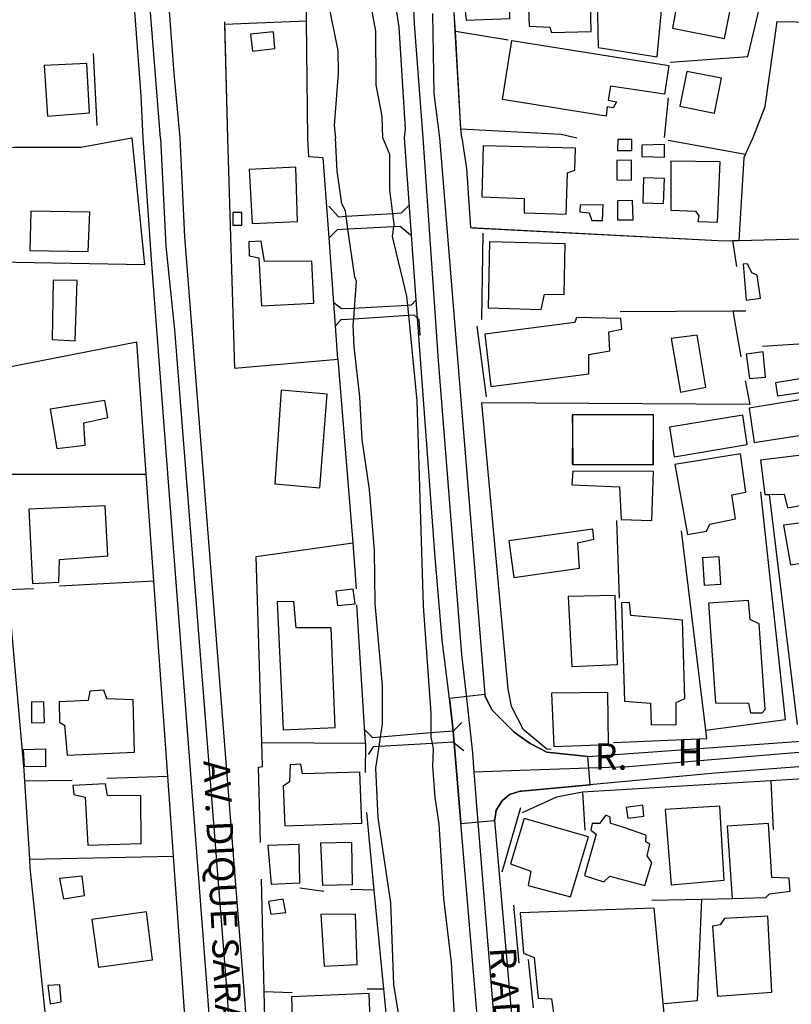
# Model space of a CAD drawing. Units: millimetres. Extents: x 185523 to 187939, y 1679829 to 1682603.
# Drawn here: x 186742 to 186815, y 1681411 to 1681504 of the extents above; entities that cross this region are included whole.
import ezdxf
from ezdxf.enums import TextEntityAlignment as Align

# ---------------------------------------------------------------- set-up
doc = ezdxf.new("R2010")
doc.units = ezdxf.units.MM
doc.header["$MEASUREMENT"] = 0
for name, color, linetype in [('V-CANAL', 7, 'Continuous'), ('V-CRUZAMENTO', 1, 'Continuous'), ('V-EDIFICACAO', 2, 'Continuous'), ('V-EIXO_DE_LOGRADOURO', 130, 'Continuous'), ('V-LOTE', 1, 'Continuous'), ('V-NOME_DOS_LOGRADOUROS', 7, 'Continuous'), ('V-PONTE_VIADUTO_PASSARELA', 2, 'Continuous'), ('V-QUADRA', 20, 'Continuous'), ('V-TESTADA', 4, 'Continuous')]:
    doc.layers.add(name, color=color, linetype=linetype)

msp = doc.modelspace()

# ---------------------------------------------------------------- linework, layer by layer
at = {"layer": 'V-CANAL'}
for points in [[(186776.01, 1681493.21), (186775.92, 1681495.26), (186775.38, 1681498.27), (186775.32, 1681503.35), (186774.87, 1681505.93), (186774.64, 1681508.54), (186774.73, 1681514.1), (186774.33, 1681525.01)], [(186769.96, 1681524.52), (186770.34, 1681520.95), (186770.38, 1681518.75), (186770.11, 1681515.59), (186770.34, 1681510.35), (186770.8, 1681506), (186771.72, 1681501.53), (186771.75, 1681499.32), (186771.38, 1681494.4), (186771.52, 1681493.21)], [(186772.51, 1681485.78), (186772.44, 1681486.29), (186772.12, 1681486.97), (186771.66, 1681490.07), (186771.52, 1681493.21)], [(186776.01, 1681493.21), (186776.62, 1681491.69), (186776.63, 1681488.25), (186776.91, 1681486.05)], [(186772.69, 1681484.54), (186772.51, 1681485.78)], [(186776.91, 1681486.05), (186777.05, 1681484.99), (186777.02, 1681484.78)], [(186773.31, 1681477.03), (186773.51, 1681479.63), (186773.35, 1681479.98), (186772.69, 1681484.54)], [(186777.02, 1681484.78), (186776.9, 1681483.86), (186778.26, 1681478.19), (186778.35, 1681477.32)], [(186773.23, 1681476.05), (186773.31, 1681477.03)], [(186778.35, 1681477.32), (186778.44, 1681476.38)], [(186775.77, 1681436.32), (186775.96, 1681437.58), (186775.98, 1681441.22), (186775.26, 1681448.99), (186775.22, 1681454.05), (186774.72, 1681459.82), (186774.04, 1681464.57), (186773.83, 1681468.64), (186773.29, 1681473.39), (186773.18, 1681475.43), (186773.23, 1681476.05)], [(186778.44, 1681476.38), (186779.24, 1681468.24), (186779.83, 1681448.79), (186780.54, 1681438.56), (186780.54, 1681436.71)], [(186780.54, 1681436.71), (186780.54, 1681436.3), (186780.67, 1681435.72)], [(186775.64, 1681435.42), (186775.77, 1681436.32)], [(186780.14, 1681387.6), (186779.97, 1681388.53), (186779.66, 1681392.86), (186779.68, 1681395.54), (186779.42, 1681398.22), (186777.03, 1681412.84), (186776.75, 1681420.58), (186775.55, 1681428.64), (186775.34, 1681433.38), (186775.64, 1681435.42)], [(186780.67, 1681435.72), (186780.79, 1681435.2), (186780.71, 1681433.55), (186780.92, 1681430.59), (186781.33, 1681428.05), (186781.75, 1681420.99), (186782.5, 1681414.93), (186783, 1681405.83), (186784.7, 1681392.68), (186784.8, 1681388.27), (186784.83, 1681388.05)]]:
    msp.add_lwpolyline(points, dxfattribs=at)
at = {"layer": 'V-CRUZAMENTO'}
msp.add_lwpolyline([(186795.45, 1681434.47), (186791.56, 1681434.88), (186789.99, 1681435.7), (186788.81, 1681436.55), (186788.4, 1681436.85), (186786.37, 1681438.89), (186785.7, 1681440.19), (186785.68, 1681440.38), (186782.321, 1681439.97), (186782.59, 1681437.76), (186782.66, 1681436.88), (186782.76, 1681435.73), (186783.37, 1681428.56), (186783.408, 1681428.118), (186786.6, 1681428.39), (186786.65, 1681428.7), (186786.77, 1681429.39), (186787.32, 1681430.26), (186788.03, 1681430.88), (186789.03, 1681431.19), (186789.17, 1681431.2), (186795.696, 1681431.8)], close=True, dxfattribs=at)
at = {"layer": 'V-EDIFICACAO'}
for points in [[(186804.79, 1681510.82), (186803.51, 1681503.64), (186808.44, 1681502.67), (186809.85, 1681509.86), (186804.79, 1681510.82)], [(186783.58, 1681507.94), (186783.63, 1681507.26), (186783.07, 1681506.93), (186783.13, 1681505.77), (186783.78, 1681505.58), (186783.91, 1681504.39), (186788.05, 1681504.57), (186787.97, 1681508.05), (186783.58, 1681507.94)], [(186796.31, 1681508.03), (186796.43, 1681501.82), (186802.03, 1681500.91), (186802.45, 1681505.34), (186800.9, 1681505.6), (186801.17, 1681507.85), (186796.31, 1681508.03)], [(186789.77, 1681507.27), (186789.89, 1681503.82), (186791.85, 1681503.74), (186792.01, 1681503.24), (186795.76, 1681503.31), (186795.69, 1681507.42), (186789.77, 1681507.27)], [(186763.42, 1681503.06), (186763.61, 1681501.46), (186765.76, 1681501.71), (186765.63, 1681503.3), (186763.42, 1681503.06)], [(186802.73, 1681497.37), (186797.61, 1681498.13), (186797.38, 1681496.8), (186798.18, 1681496.66), (186797.87, 1681496.08), (186797.29, 1681496.17), (186797.2, 1681495.28), (186787.35, 1681496.86), (186788.24, 1681502.47), (186803.14, 1681500.08), (186802.73, 1681497.37)], [(186743.86, 1681500.09), (186744.16, 1681495.27), (186748.16, 1681495.59), (186747.89, 1681500.28), (186743.86, 1681500.09)], [(186804.85, 1681499.53), (186804.18, 1681496.22), (186807.49, 1681495.57), (186808.16, 1681498.89), (186804.85, 1681499.53)], [(186798.3, 1681493.07), (186798.29, 1681492.01), (186799.63, 1681492.01), (186799.63, 1681493.07), (186798.3, 1681493.07)], [(186785.52, 1681492.46), (186785.4, 1681487.63), (186789.4, 1681487.47), (186789.42, 1681486.11), (186793.39, 1681485.99), (186793.53, 1681489.91), (186794.21, 1681490.16), (186794.29, 1681492.25), (186785.52, 1681492.46)], [(186800.57, 1681492.54), (186800.6, 1681491.45), (186802.73, 1681491.39), (186802.73, 1681492.6), (186800.57, 1681492.54)], [(186798.21, 1681491.08), (186798.21, 1681489.23), (186799.6, 1681489.22), (186799.6, 1681491.12), (186798.21, 1681491.08)], [(186803.34, 1681491.02), (186803.35, 1681486.36), (186805.68, 1681486.27), (186806.01, 1681485.82), (186805.9, 1681485.29), (186807.78, 1681485.23), (186808.01, 1681490.95), (186803.34, 1681491.02)], [(186763.3, 1681490.23), (186763.59, 1681485.1), (186767.91, 1681485.29), (186767.75, 1681490.43), (186763.3, 1681490.23)], [(186800.73, 1681489.42), (186800.67, 1681487.05), (186802.63, 1681486.98), (186802.73, 1681489.35), (186800.73, 1681489.42)], [(186798.26, 1681487.23), (186798.27, 1681485.44), (186799.75, 1681485.44), (186799.69, 1681487.26), (186798.26, 1681487.23)], [(186742.57, 1681486.26), (186742.49, 1681482.53), (186748.01, 1681482.42), (186748.19, 1681486.17), (186742.57, 1681486.26)], [(186794.72, 1681486.84), (186794.7, 1681486.19), (186795.58, 1681486.09), (186795.85, 1681485.38), (186796.86, 1681485.39), (186796.9, 1681486.85), (186794.72, 1681486.84)], [(186761.75, 1681486.14), (186761.76, 1681484.94), (186762.61, 1681484.94), (186762.61, 1681486.14), (186761.75, 1681486.14)], [(186764.77, 1681481.47), (186764.44, 1681483.41), (186763.28, 1681483.36), (186763.3, 1681482.03), (186764.22, 1681481.83), (186764.49, 1681477.26), (186769.44, 1681477.53), (186769.27, 1681481.52), (186764.77, 1681481.47)], [(186786.11, 1681483.34), (186785.99, 1681477.07), (186791.04, 1681476.91), (186791.34, 1681478.37), (186793.22, 1681478.36), (186793.3, 1681483.17), (186786.11, 1681483.34)], [(186811.02, 1681480.42), (186810.62, 1681481.26), (186810.19, 1681481.22), (186810.5, 1681477.8), (186811.84, 1681478), (186811.55, 1681480.17), (186811.02, 1681480.42)], [(186744.7, 1681479.7), (186744.61, 1681474.09), (186746.78, 1681473.96), (186746.99, 1681479.69), (186744.7, 1681479.7)], [(186785.67, 1681474.57), (186786.24, 1681469.62), (186795.55, 1681470.83), (186795.54, 1681472.66), (186797.54, 1681473), (186797.45, 1681474.79), (186798.68, 1681475.06), (186798.58, 1681476.08), (186794.37, 1681476.17), (186794.21, 1681475.7), (186785.67, 1681474.57)], [(186803.38, 1681474.18), (186804.25, 1681469.08), (186806.65, 1681469.55), (186805.85, 1681474.5), (186803.38, 1681474.18)], [(186810.48, 1681472.69), (186810.8, 1681470.38), (186812.32, 1681470.51), (186812.09, 1681472.89), (186810.48, 1681472.69)], [(186813.27, 1681469.96), (186813.48, 1681468.73), (186817.09, 1681469.28), (186816.96, 1681470.56), (186813.27, 1681469.96)], [(186766.36, 1681469.25), (186765.76, 1681460.36), (186770.01, 1681460), (186770.72, 1681468.9), (186766.36, 1681469.25)], [(186810.79, 1681467.54), (186811.24, 1681464.28), (186820.22, 1681465.7), (186820.02, 1681469.09), (186810.79, 1681467.54)], [(186744.42, 1681467.46), (186745.04, 1681463.72), (186747.75, 1681464.05), (186747.62, 1681466.16), (186749.88, 1681466.66), (186749.62, 1681468.27), (186744.42, 1681467.46)], [(186794, 1681466.89), (186793.99, 1681465.34), (186793.98, 1681462.24), (186794.02, 1681462.24), (186797.82, 1681462.2), (186801.65, 1681462.17), (186801.65, 1681462.21), (186801.68, 1681466.92), (186794, 1681466.94)], [(186793.99, 1681465.34), (186794.02, 1681462.24), (186794.02, 1681462.2), (186797.82, 1681462.2), (186801.65, 1681462.21), (186801.69, 1681462.21), (186801.68, 1681466.92), (186794, 1681466.89), (186793.98, 1681466.89)], [(186803.21, 1681465.74), (186803.64, 1681462.93), (186810.6, 1681464.09), (186810.16, 1681466.9), (186803.21, 1681465.74)], [(186803.73, 1681462.22), (186804.92, 1681455.57), (186806.71, 1681455.89), (186807.04, 1681456.55), (186809.48, 1681457.04), (186809.14, 1681459.32), (186810.47, 1681459.58), (186809.96, 1681463.21), (186803.73, 1681462.22)], [(186812.72, 1681459.37), (186814.1, 1681459.38), (186814.41, 1681458.09), (186819.45, 1681459), (186819.14, 1681461.71), (186819.58, 1681462.17), (186819.39, 1681463.55), (186811.85, 1681462.62), (186812.26, 1681459.36)], [(186794.02, 1681461.58), (186793.95, 1681460.26), (186798.46, 1681460.08), (186798.63, 1681456.98), (186801.54, 1681456.88), (186801.68, 1681461.53), (186794.02, 1681461.58)], [(186742.38, 1681457.97), (186742.74, 1681450.89), (186745.23, 1681451.02), (186745.29, 1681453.2), (186749.88, 1681453.53), (186749.65, 1681458.28), (186742.38, 1681457.97)], [(186814.05, 1681456.44), (186814.69, 1681452.67), (186819.09, 1681453.39), (186818.53, 1681457.02), (186814.05, 1681456.44)], [(186787.96, 1681454.95), (186788.44, 1681451.46), (186794.67, 1681452.36), (186794.52, 1681454.76), (186796.02, 1681455.1), (186795.93, 1681456.08), (186787.96, 1681454.95)], [(186806.34, 1681453.33), (186806.5, 1681450.76), (186808.08, 1681450.83), (186807.94, 1681453.44), (186806.34, 1681453.33)], [(186773.18, 1681450.36), (186771.54, 1681450.17), (186771.71, 1681448.82), (186773.36, 1681448.99), (186773.18, 1681450.36)], [(186767.77, 1681446.71), (186767.56, 1681449.19), (186765.98, 1681449.15), (186766.54, 1681437), (186771.48, 1681437.23), (186771.1, 1681446.69), (186767.77, 1681446.71)], [(186793.6, 1681449.67), (186793.93, 1681443.02), (186798.27, 1681443.21), (186798.05, 1681449.76), (186793.6, 1681449.67)], [(186799.53, 1681447.86), (186799.41, 1681449.09), (186798.66, 1681449.07), (186798.95, 1681439.72), (186801.41, 1681439.55), (186801.47, 1681437.48), (186803.86, 1681437.52), (186803.85, 1681439.59), (186804.67, 1681439.99), (186804.45, 1681447.43), (186799.53, 1681447.86)], [(186806.91, 1681449.05), (186807.58, 1681439.56), (186810.71, 1681439.55), (186810.9, 1681438.62), (186812.01, 1681438.62), (186812.29, 1681438.95), (186811.71, 1681447.08), (186810.86, 1681447.48), (186810.72, 1681449.3), (186806.91, 1681449.05)], [(186749.79, 1681439.94), (186749.52, 1681440.78), (186748.18, 1681440.68), (186748.04, 1681439.8), (186745.28, 1681439.67), (186745.31, 1681437.74), (186745.78, 1681437.45), (186746.02, 1681434.6), (186752.43, 1681434.89), (186752.31, 1681439.87), (186749.79, 1681439.94)], [(186792.01, 1681440.49), (186792.24, 1681435.44), (186797.41, 1681435.63), (186797.35, 1681440.55), (186792.01, 1681440.49)], [(186742.64, 1681439.66), (186742.66, 1681437.67), (186743.89, 1681437.7), (186743.83, 1681439.65), (186742.64, 1681439.66)], [(186741.88, 1681435.13), (186743.98, 1681435.19), (186743.98, 1681433.51), (186741.98, 1681433.53), (186741.88, 1681435.13)], [(186768.38, 1681432.84), (186768.21, 1681433.74), (186767.2, 1681433.68), (186767.15, 1681432.07), (186766.55, 1681431.65), (186766.71, 1681427.89), (186773.99, 1681428.14), (186773.81, 1681432.98), (186768.38, 1681432.84)], [(186749.86, 1681430.76), (186749.67, 1681431.89), (186746.58, 1681431.72), (186746.66, 1681430.88), (186747.75, 1681430.61), (186747.98, 1681426.07), (186753.06, 1681426.23), (186753.01, 1681430.74), (186749.86, 1681430.76)], [(186799.11, 1681429.63), (186799.27, 1681428.62), (186800.79, 1681428.82), (186800.67, 1681429.84), (186799.11, 1681429.63)], [(186802.8, 1681429.44), (186803.36, 1681422.28), (186808.4, 1681422.74), (186807.98, 1681429.75), (186802.8, 1681429.44)], [(186789.42, 1681428.58), (186788.12, 1681424.29), (186790.05, 1681423.58), (186789.8, 1681422.23), (186793.82, 1681421.15), (186795.53, 1681426.84), (186789.42, 1681428.58)], [(186797.56, 1681423.1), (186796.97, 1681422.57), (186797.56, 1681423.1), (186800.87, 1681422.24), (186800.88, 1681422.24), (186801.55, 1681424.4), (186801.08, 1681425.06), (186801.33, 1681426.16), (186800.96, 1681426.37), (186801.01, 1681426.99), (186800.88, 1681427.03), (186798.87, 1681427.72), (186797.66, 1681428.13), (186797.61, 1681428.15), (186797.58, 1681428.71), (186797.58, 1681428.73), (186797.18, 1681428.9), (186796.57, 1681428.11), (186795.86, 1681428.1), (186795.73, 1681427.48), (186796.26, 1681427.09), (186795.13, 1681423.19), (186795.2, 1681423.16), (186796.97, 1681422.57)], [(186812.62, 1681428.1), (186808.7, 1681427.87), (186809.15, 1681421), (186812.36, 1681421.1), (186812.7, 1681421.45), (186814.66, 1681421.69), (186814.56, 1681422.91), (186812.93, 1681422.99), (186812.62, 1681428.1)], [(186765.09, 1681426.02), (186765.39, 1681422.35), (186768.13, 1681422.48), (186768.04, 1681426.12), (186765.09, 1681426.02)], [(186770.09, 1681426.24), (186770.28, 1681422.26), (186773.11, 1681422.32), (186773.04, 1681426.31), (186770.09, 1681426.24)], [(186745.31, 1681422.88), (186745.68, 1681420.96), (186747.69, 1681421.27), (186747.46, 1681423.12), (186745.31, 1681422.88)], [(186765.13, 1681420.71), (186765.35, 1681419.49), (186766.8, 1681419.65), (186766.53, 1681420.92), (186765.13, 1681420.71)], [(186789.04, 1681419.62), (186789.36, 1681415.8), (186790.37, 1681415.38), (186790.76, 1681411.52), (186792.02, 1681411.48), (186792.37, 1681409.04), (186802.7, 1681410.08), (186801.77, 1681420.07), (186789.04, 1681419.62)], [(186748.37, 1681419.01), (186749.01, 1681414.48), (186754.12, 1681415.18), (186753.55, 1681419.72), (186748.37, 1681419.01)], [(186770.12, 1681419.46), (186770.42, 1681414.57), (186773.55, 1681414.74), (186773.39, 1681419.52), (186770.12, 1681419.46)], [(186808.42, 1681419.09), (186808.01, 1681418.49), (186807.29, 1681418.38), (186807.78, 1681411.71), (186812.92, 1681412.1), (186812.54, 1681419.3), (186808.42, 1681419.09)], [(186744.19, 1681412.72), (186744.42, 1681410.98), (186745.46, 1681411.18), (186745.33, 1681412.8), (186744.19, 1681412.72)], [(186767.32, 1681411.66), (186767.44, 1681407.94), (186766.96, 1681407.43), (186767.17, 1681404.19), (186770.21, 1681404.38), (186770.1, 1681408.35), (186774.82, 1681408.65), (186774.7, 1681411.96), (186767.32, 1681411.66)]]:
    msp.add_lwpolyline(points, close=True, dxfattribs=at)
at = {"layer": 'V-EIXO_DE_LOGRADOURO'}
for points in [[(186754.9, 1681493.19), (186752.41, 1681524.31), (186752.51, 1681526.79), (186748.34, 1681579.74), (186747.15, 1681597.29), (186745.56, 1681614.84), (186743.18, 1681650.54), (186734.84, 1681757.64), (186733.15, 1681775.49), (186728.98, 1681829.04), (186726, 1681864.74), (186724.81, 1681882.59), (186720.74, 1681936.14), (186717.76, 1681971.84), (186711.93, 1682047.52)], [(186760.64, 1681754.84), (186760.46, 1681748.48), (186762.94, 1681719.81), (186764.23, 1681702.24), (186765.06, 1681684.67), (186766.07, 1681673.7), (186768.37, 1681653.19), (186768.56, 1681648.05), (186770.77, 1681630.11), (186771.05, 1681612.26), (186772.61, 1681595.14), (186773.07, 1681583.81), (186773.81, 1681576.92), (186775.19, 1681569.07), (186776.85, 1681540.67), (186778.05, 1681531.45), (186778.14, 1681522.36), (186778.97, 1681504.05), (186779.8, 1681493.22)], [(186754.9, 1681493.19), (186755.4, 1681482.94), (186756.21, 1681475), (186761.13, 1681412.9), (186767.33, 1681330.22), (186768.45, 1681317.68), (186770.84, 1681282.97), (186773.44, 1681251.78), (186774.96, 1681227.25), (186775.52, 1681223.18), (186776.89, 1681202.89), (186778.26, 1681175.33), (186779.26, 1681166.37), (186781.52, 1681130.79), (186784.49, 1681090.08), (186786.8, 1681050.7), (186787.46, 1681046.28), (186788.24, 1681033.02), (186789.24, 1681010.97), (186789.56, 1681002.15), (186789.74, 1680989.07), (186790.34, 1680971.63), (186792.03, 1680938.96)], [(186779.8, 1681493.22), (186781.25, 1681472.08), (186783.48, 1681444.15), (186783.9, 1681440.3)], [(186783.9, 1681440.3), (186784.5, 1681434.84), (186784.65, 1681433)], [(186878.15, 1681437.99), (186868.24, 1681437.75), (186825.99, 1681435.75), (186799.33, 1681433.51), (186789.04, 1681433.15)], [(186789.04, 1681433.15), (186784.65, 1681433)], [(186784.65, 1681433), (186785, 1681428.63)], [(186785, 1681428.63), (186788.31, 1681387.85), (186789.41, 1681378.38), (186791.27, 1681359.28), (186794.99, 1681311.53), (186797.05, 1681282.88), (186797.94, 1681273.37), (186799.35, 1681254.43), (186803.29, 1681213.25)]]:
    msp.add_lwpolyline(points, dxfattribs=at)
at = {"layer": 'V-LOTE'}
for points in [[(186768.74, 1681504.29), (186768.67, 1681510.03), (186768.8, 1681510.33)], [(186803.29, 1681500.41), (186810.65, 1681500.94), (186812.15, 1681507.18)], [(186811.14, 1681493.26), (186812.29, 1681496.19), (186813.43, 1681504.28), (186818.8, 1681504.18), (186818.79, 1681505.97)], [(186782.89, 1681503.34), (186782.78, 1681505.12)], [(186768.74, 1681504.29), (186760.98, 1681503.99), (186761.24, 1681493.2)], [(186768.88, 1681493.21), (186768.74, 1681504.29)], [(186782.88, 1681503.34), (186782.89, 1681503.34)], [(186783.41, 1681494.09), (186782.89, 1681503.34)], [(186782.89, 1681503.34), (186787.91, 1681502.52)], [(186802.75, 1681493.25), (186803.11, 1681497.02)], [(186783.51, 1681493.22), (186783.41, 1681494.09)], [(186783.41, 1681494.09), (186792.94, 1681493.59), (186794.4, 1681493.24)], [(186753.38, 1681481.18), (186737.65, 1681481.46), (186736.79, 1681492.03), (186740.97, 1681492.35), (186747.34, 1681492.33), (186752.16, 1681493.22)], [(186752.16, 1681493.22), (186753.38, 1681481.18)], [(186761.24, 1681493.2), (186761.93, 1681471.34)], [(186770.89, 1681483.72), (186770.33, 1681491.33), (186768.97, 1681491.41), (186768.88, 1681493.21)], [(186783.51, 1681493.22), (186783.94, 1681490.3), (186784.33, 1681484.71)], [(186803.1, 1681493.02), (186810.43, 1681491.69)], [(186810.43, 1681491.69), (186811.14, 1681493.26)], [(186810.43, 1681491.69), (186810.27, 1681491.33), (186809.79, 1681483.48)], [(186784.33, 1681484.71), (186808.43, 1681483.45)], [(186784.46, 1681484.69), (186808.43, 1681483.45)], [(186771.34, 1681477.55), (186770.89, 1681483.72)], [(186808.43, 1681483.45), (186809.22, 1681483.47)], [(186809.22, 1681483.47), (186809.79, 1681483.48)], [(186809.6, 1681481), (186809.22, 1681483.47)], [(186809.79, 1681483.48), (186815.78, 1681483.63)], [(186771.5, 1681475.37), (186771.34, 1681477.55)], [(186798.54, 1681476.72), (186809.23, 1681476.79)], [(186809.23, 1681476.79), (186810.46, 1681476.8)], [(186809.23, 1681476.79), (186809.99, 1681472.43)], [(186771.73, 1681472.2), (186771.5, 1681475.37)], [(186812.04, 1681473.43), (186822.33, 1681474.1), (186828.22, 1681474.22)], [(186752.64, 1681473.81), (186738.56, 1681471.06)], [(186753.53, 1681461.3), (186752.64, 1681473.81)], [(186761.93, 1681471.34), (186771.73, 1681472.2)], [(186771.73, 1681472.2), (186773.15, 1681454.78)], [(186810.4, 1681470.14), (186810.84, 1681467.89)], [(186810.84, 1681467.89), (186785.36, 1681468.05)], [(186785.36, 1681468.05), (186787.85, 1681440.87), (186788.18, 1681439.27), (186789.3, 1681437.12), (186791.56, 1681435.22), (186791.98, 1681435.16)], [(186739.43, 1681461.3), (186753.53, 1681461.3)], [(186754.26, 1681451.15), (186753.53, 1681461.3)], [(186814.21, 1681438), (186811.87, 1681459.61)], [(186815.35, 1681437.5), (186812.72, 1681459.37)], [(186798.19, 1681456.9), (186798.44, 1681449.5)], [(186806.67, 1681436.97), (186804.34, 1681455.91)], [(186763.97, 1681453.47), (186773.15, 1681454.78)], [(186773.15, 1681454.78), (186773.48, 1681450.4)], [(186764.52, 1681435.81), (186763.97, 1681453.47)], [(186745.29, 1681450.68), (186754.26, 1681451.15)], [(186754.55, 1681447.06), (186754.26, 1681451.15)], [(186740.39, 1681450.34), (186742.85, 1681450.42)], [(186740.39, 1681450.34), (186741.91, 1681433.17), (186741.97, 1681432.15)], [(186774.33, 1681436.26), (186773.54, 1681448.88)], [(186755.59, 1681432.6), (186754.55, 1681447.06)], [(186806.67, 1681436.97), (186814.21, 1681438)], [(186774.35, 1681435.78), (186774.29, 1681436.84)], [(186806.77, 1681436.18), (186806.67, 1681436.97)], [(186764.52, 1681435.81), (186774.35, 1681435.75)], [(186764.59, 1681433.52), (186764.52, 1681435.81)], [(186774.35, 1681435.75), (186774.33, 1681432.96)], [(186774.35, 1681435.75), (186774.35, 1681435.78)], [(186797.91, 1681435.8), (186806.77, 1681436.18)], [(186764.37, 1681426.32), (186764.19, 1681433.45), (186764.59, 1681433.52)], [(186746.5, 1681432.21), (186741.97, 1681432.15)], [(186741.97, 1681432.15), (186742.44, 1681424.72)], [(186749.81, 1681432.41), (186755.59, 1681432.6)], [(186756.07, 1681425.89), (186755.59, 1681432.6)], [(186812.83, 1681432.17), (186798.1, 1681431.28)], [(186823.76, 1681432.83), (186812.83, 1681432.17)], [(186812.83, 1681432.17), (186813.04, 1681427.55)], [(186794.94, 1681431.09), (186792.47, 1681430.63), (186789.23, 1681429.12)], [(186794.95, 1681431.09), (186794.94, 1681431.09)], [(186798.1, 1681431.28), (186794.95, 1681431.09)], [(186794.95, 1681431.09), (186795.17, 1681427.49)], [(186775.18, 1681421.79), (186774.47, 1681429.16)], [(186756.13, 1681425.01), (186756.07, 1681425.89)], [(186742.44, 1681424.72), (186756.13, 1681425.01)], [(186742.44, 1681424.72), (186742.49, 1681423.91), (186744.45, 1681405.05), (186757.5, 1681405.86)], [(186757.5, 1681405.86), (186756.13, 1681425.01)], [(186764.74, 1681412.16), (186764.49, 1681422.84)], [(186770.41, 1681421.67), (186768.12, 1681421.97)], [(186775.18, 1681421.79), (186772.94, 1681421.85)], [(186776.09, 1681412.42), (186775.18, 1681421.79)], [(186806.29, 1681420.9), (186801.53, 1681420.79)], [(186802.74, 1681411.03), (186805.88, 1681411.3), (186806.29, 1681420.9)], [(186809.21, 1681420.96), (186806.29, 1681420.9)], [(186774.5, 1681412.41), (186776.09, 1681412.42)], [(186777.8, 1681393.19), (186777.73, 1681395.43), (186776.09, 1681412.42)], [(186764.85, 1681407.15), (186764.74, 1681412.16)], [(186764.74, 1681412.16), (186767.39, 1681412.07)]]:
    msp.add_lwpolyline(points, dxfattribs=at)
at = {"layer": 'V-PONTE_VIADUTO_PASSARELA'}
for points in [[(186770.88, 1681486.73), (186771.8, 1681485.74), (186772.51, 1681485.78)], [(186776.91, 1681486.05), (186777.77, 1681486.1), (186778.43, 1681486.77)], [(186772.51, 1681485.78), (186776.91, 1681486.05)], [(186772.69, 1681484.54), (186771.66, 1681484.48), (186770.89, 1681483.72)], [(186777.02, 1681484.78), (186772.69, 1681484.54)], [(186778.63, 1681483.97), (186777.65, 1681484.82), (186777.02, 1681484.78)], [(186779.17, 1681477.84), (186778.7, 1681477.34), (186778.35, 1681477.32)], [(186773.31, 1681477.03), (186772.09, 1681477), (186771.34, 1681477.55)], [(186778.35, 1681477.32), (186773.74, 1681477.04), (186773.31, 1681477.03)], [(186771.5, 1681475.37), (186772.03, 1681475.98), (186773.23, 1681476.05)], [(186773.23, 1681476.05), (186778.44, 1681476.38)], [(186778.44, 1681476.38), (186778.95, 1681476.41), (186779.3, 1681476.09)], [(186779.3, 1681476.09), (186779.42, 1681475.98), (186779.5, 1681474.5)], [(186783.49, 1681437.72), (186782.66, 1681436.88)], [(186775.77, 1681436.32), (186775.05, 1681436.26), (186774.3, 1681437.01)], [(186780.54, 1681436.71), (186775.77, 1681436.32)], [(186782.66, 1681436.88), (186780.54, 1681436.71)], [(186782.76, 1681435.73), (186782.63, 1681435.83), (186780.67, 1681435.72)], [(186775.64, 1681435.42), (186775.08, 1681435.39), (186774.62, 1681434.66)], [(186780.67, 1681435.72), (186775.64, 1681435.42)], [(186783.69, 1681435.02), (186782.76, 1681435.73)]]:
    msp.add_lwpolyline(points, dxfattribs=at)
at = {"layer": 'V-QUADRA'}
for points in [[(186730.12, 1681833.18), (186732.49, 1681803.81), (186732.5, 1681801.8), (186732.64, 1681801.54), (186734.53, 1681776.89), (186738.45, 1681729.89), (186740.39, 1681703.95), (186743.86, 1681662.94), (186756.15, 1681499.36), (186756.72, 1681493.19), (186756.72, 1681493.19), (186757.17, 1681483.81), (186768.4, 1681341.02), (186772.01, 1681291.04), (186777.43, 1681219.52), (186780.91, 1681168.22), (186780.91, 1681168.22), (186781.79, 1681158.04), (186789.67, 1681052.28), (186789.71, 1681047.8), (186791.93, 1680988.57), (186792.06, 1680980.15), (186793.31, 1680942.9)], [(186727.63, 1681825.11), (186735.06, 1681736.91), (186738.78, 1681686.55), (186738.78, 1681686.55), (186753.04, 1681497.22), (186753.23, 1681493.19), (186753.23, 1681493.19), (186754.03, 1681481.24), (186762.19, 1681374.45), (186763.68, 1681357.18), (186763.75, 1681356.18), (186763.75, 1681356.18), (186764.64, 1681343.24), (186772.48, 1681245.31), (186776.76, 1681167.53), (186777.96, 1681157.44), (186778.92, 1681142.75), (186778.92, 1681142.75), (186783.82, 1681067.74), (186785.24, 1681048.05), (186789.75, 1680938.96)], [(186785.98, 1681397.94), (186783.37, 1681428.56), (186783.37, 1681428.56), (186782.76, 1681435.73), (186782.76, 1681435.73), (186782.66, 1681436.88), (186782.66, 1681436.88), (186782.59, 1681437.76), (186782.29, 1681440.22), (186782.29, 1681440.22), (186781.64, 1681445.54), (186780.97, 1681453.37), (186779.3, 1681476.09), (186779.3, 1681476.09), (186779.17, 1681477.84), (186779.17, 1681477.84), (186778.04, 1681493.22), (186778.04, 1681493.22), (186778.16, 1681494.08), (186777.56, 1681503.75), (186777.17, 1681506.21)], [(186780.7, 1681505.03), (186780.85, 1681497.43), (186781.37, 1681493.22), (186781.37, 1681493.22), (186785.68, 1681440.38), (186785.68, 1681440.38), (186785.7, 1681440.19), (186786.37, 1681438.89), (186788.4, 1681436.85), (186788.81, 1681436.55), (186788.81, 1681436.55), (186789.99, 1681435.7), (186791.56, 1681434.88), (186795.45, 1681434.47), (186865.44, 1681439.5)], [(186825.11, 1681434.23), (186807.54, 1681432.89), (186789.17, 1681431.2), (186789.17, 1681431.2), (186789.03, 1681431.19), (186788.03, 1681430.88), (186787.32, 1681430.26), (186786.77, 1681429.39), (186786.65, 1681428.7), (186786.65, 1681428.7), (186786.6, 1681428.39), (186788.22, 1681409.97)]]:
    msp.add_lwpolyline(points, dxfattribs=at)
at = {"layer": 'V-TESTADA'}
for points in [[(186782.88, 1681503.34), (186782.78, 1681505.12)], [(186760.97, 1681504.23), (186761.24, 1681493.2)], [(186783.41, 1681494.09), (186782.88, 1681503.34)], [(186748.51, 1681501.22), (186748.84, 1681494.41)], [(186783.51, 1681493.22), (186783.41, 1681494.09)], [(186752.16, 1681493.22), (186753.38, 1681481.18)], [(186761.24, 1681493.2), (186761.93, 1681471.34)], [(186783.51, 1681493.22), (186783.94, 1681490.3), (186784.33, 1681484.71)], [(186785.48, 1681484.17), (186785.36, 1681475.99)], [(186784.93, 1681475.35), (186785.82, 1681468.64)], [(186753.53, 1681461.3), (186752.64, 1681473.81)], [(186785.36, 1681468.05), (186787.85, 1681440.87), (186788.18, 1681439.27), (186789.3, 1681437.12), (186791.56, 1681435.22), (186791.98, 1681435.16)], [(186754.26, 1681451.15), (186753.53, 1681461.3)], [(186764.52, 1681435.81), (186763.97, 1681453.47)], [(186754.55, 1681447.06), (186754.26, 1681451.15)], [(186755.59, 1681432.6), (186754.55, 1681447.06)], [(186806.67, 1681436.97), (186814.21, 1681438)], [(186764.59, 1681433.52), (186764.52, 1681435.81)], [(186797.91, 1681435.8), (186806.77, 1681436.18)], [(186764.37, 1681426.32), (186764.19, 1681433.45), (186764.59, 1681433.52)], [(186756.07, 1681425.89), (186755.59, 1681432.6)], [(186812.83, 1681432.17), (186798.1, 1681431.28)], [(186823.76, 1681432.83), (186812.83, 1681432.17)], [(186794.94, 1681431.09), (186792.47, 1681430.63), (186789.23, 1681429.12)], [(186794.95, 1681431.09), (186794.94, 1681431.09)], [(186798.1, 1681431.28), (186794.95, 1681431.09)], [(186789.07, 1681429.61), (186787.29, 1681423.5)], [(186756.13, 1681425.01), (186756.07, 1681425.89)], [(186757.5, 1681405.86), (186756.13, 1681425.01)], [(186764.74, 1681412.16), (186764.49, 1681422.84)], [(186788.4, 1681420.35), (186788.92, 1681414.84)], [(186789.78, 1681415.21), (186790.26, 1681410.61)], [(186764.85, 1681407.15), (186764.74, 1681412.16)]]:
    msp.add_lwpolyline(points, dxfattribs=at)

# ---------------------------------------------------------------- texts
at = {"layer": 'V-NOME_DOS_LOGRADOUROS'}
for s, p in [('H', (186803.95, 1681432.83)), ('R.', (186796.11, 1681432.45))]:
    msp.add_text(s, height=2.5, dxfattribs=at).set_placement(p, align=Align.BOTTOM_LEFT)
for s, rotation, p in [('AV. DIQUE SARANDI', 272.74171, (186758.183, 1681434.02)), ('R.ADERBAL ROCHA DE FRAGA', 273.5312, (186785.35, 1681416.262))]:
    msp.add_text(s, height=2.50002, rotation=rotation, dxfattribs=at).set_placement(p, align=Align.BOTTOM_LEFT)

doc.saveas('drawing.dxf')
